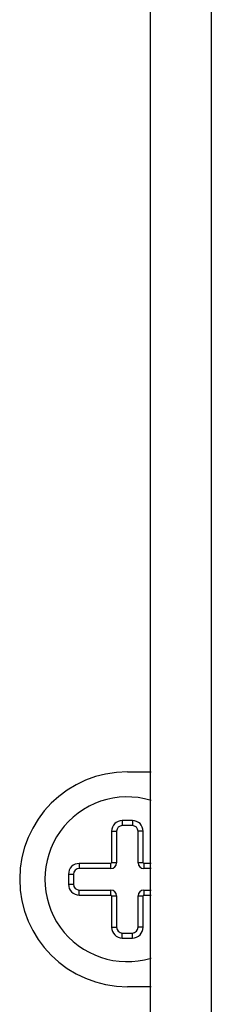
# Model space of a CAD drawing. Extents: x 0 to 1186, y 0 to 805.
# Drawn here: x 185 to 198, y 331 to 400 of the extents above; entities that cross this region are included whole.
import ezdxf

# ---------------------------------------------------------------- set-up
doc = ezdxf.new("R2010")
doc.units = 0
doc.header["$MEASUREMENT"] = 0
for name, color, linetype in [('1_外観図', 7, 'CONTINUOUS'), ('2_外観図(拡張付)', 7, 'CONTINUOUS'), ('3_取付金具', 4, 'CONTINUOUS')]:
    doc.layers.add(name, color=color, linetype=linetype)

msp = doc.modelspace()

# ---------------------------------------------------------------- linework, layer by layer
at = {"layer": '1_外観図', "color": 7, "linetype": 'Continuous'}
msp.add_line((193.857, 548.867), (193.857, 282.567), dxfattribs=at)
at = {"layer": '1_外観図', "color": 9, "linetype": 'Continuous'}
msp.add_line((198.107, 548.867), (198.107, 282.567), dxfattribs=at)
at = {"layer": '2_外観図(拡張付)', "color": 7, "linetype": 'Continuous'}
msp.add_line((193.857, 548.867), (193.857, 282.567), dxfattribs=at)
at = {"layer": '2_外観図(拡張付)', "color": 9, "linetype": 'Continuous'}
msp.add_line((198.107, 548.867), (198.107, 282.567), dxfattribs=at)
at = {"layer": '3_取付金具', "color": 4, "linetype": 'Continuous'}
for p, q in [((192.257, 347.217), (193.907, 347.217)), ((192.607, 343.82), (191.907, 343.82)), ((191.907, 343.82), (191.907, 343.467)), ((192.607, 343.82), (192.607, 343.467)), ((191.154, 343.067), (191.507, 343.067)), ((191.154, 343.067), (191.154, 340.867)), ((191.507, 343.067), (191.507, 340.867)), ((192.607, 343.467), (191.907, 343.467)), ((193.359, 343.067), (193.007, 343.067)), ((193.007, 340.867), (193.007, 343.067)), ((193.359, 340.867), (193.359, 343.067)), ((188.907, 340.82), (188.907, 340.467)), ((191.107, 340.82), (188.907, 340.82)), ((191.107, 340.467), (188.907, 340.467)), ((191.107, 340.467), (191.107, 340.82)), ((191.507, 340.867), (191.154, 340.867)), ((193.359, 340.867), (193.007, 340.867)), ((193.907, 340.82), (193.407, 340.82)), ((193.407, 340.82), (193.407, 340.467)), ((193.907, 340.467), (193.407, 340.467)), ((188.154, 340.067), (188.154, 339.367)), ((188.154, 340.067), (188.507, 340.067)), ((188.507, 340.067), (188.507, 339.367)), ((188.154, 339.367), (188.507, 339.367)), ((188.907, 338.615), (188.907, 338.967)), ((188.907, 338.967), (191.107, 338.967)), ((191.107, 338.615), (191.107, 338.967)), ((193.407, 338.967), (193.407, 338.615)), ((193.407, 338.967), (193.907, 338.967)), ((188.907, 338.615), (191.107, 338.615)), ((191.154, 338.567), (191.154, 336.367)), ((191.154, 338.567), (191.507, 338.567)), ((191.507, 338.567), (191.507, 336.367)), ((193.007, 336.367), (193.007, 338.567)), ((193.007, 338.567), (193.359, 338.567)), ((193.359, 336.367), (193.359, 338.567)), ((193.407, 338.615), (193.907, 338.615)), ((191.154, 336.367), (191.507, 336.367)), ((193.359, 336.367), (193.007, 336.367)), ((191.907, 335.615), (191.907, 335.967)), ((191.907, 335.967), (192.607, 335.967)), ((191.907, 335.615), (192.607, 335.615)), ((192.607, 335.615), (192.607, 335.967)), ((193.907, 332.217), (192.257, 332.217))]:
    msp.add_line(p, q, dxfattribs=at)
for centre, radius, start, end in [((192.257, 339.717), 7.5, 90, 270), ((192.257, 339.717), 5.75, 73.32417, 286.67583), ((191.907, 343.067), 0.753, 90, 180), ((192.607, 343.067), 0.753, 0, 90), ((191.907, 343.067), 0.4, 90, 180), ((192.607, 343.067), 0.4, 0, 90), ((188.907, 340.067), 0.753, 90, 180), ((188.907, 340.067), 0.4, 90, 180), ((191.107, 340.867), 0.4, 270, 0), ((191.107, 340.867), 0.0473, 270, 0), ((193.407, 340.867), 0.4, 180, 270), ((193.407, 340.867), 0.0473, 180, 270), ((188.907, 339.367), 0.753, 180, 270), ((188.907, 339.367), 0.4, 180, 270), ((191.107, 338.567), 0.4, 0, 90), ((193.407, 338.567), 0.4, 90, 180), ((191.107, 338.567), 0.0473, 0, 90), ((193.407, 338.567), 0.0473, 90, 180), ((191.907, 336.367), 0.753, 180, 270), ((191.907, 336.367), 0.4, 180, 270), ((192.607, 336.367), 0.753, 270, 0), ((192.607, 336.367), 0.4, 270, 0)]:
    msp.add_arc(centre, radius, start, end, dxfattribs=at)

doc.saveas('drawing.dxf')
